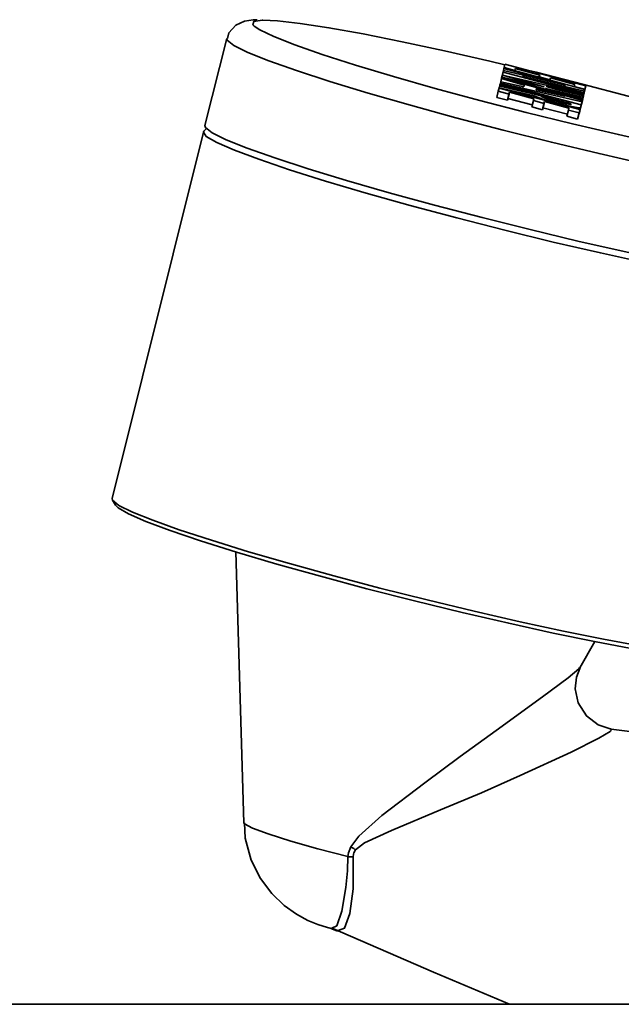
# Model space of a CAD drawing. Extents: x 62 to 760, y -57 to 621.
# Drawn here: x 604 to 615, y 383 to 401 of the extents above; entities that cross this region are included whole.
import ezdxf

# ---------------------------------------------------------------- set-up
doc = ezdxf.new("R2010")
doc.units = 0
doc.header["$MEASUREMENT"] = 0
doc.layers.get('0').update_dxf_attribs({"lineweight": 0})

msp = doc.modelspace()

# ---------------------------------------------------------------- linework, layer by layer
at = {"color": 7, "lineweight": 35}
for points, knots in [([(608.06, 401.491), (608.06, 401.491), (607.983, 401.493), (607.983, 401.493), (607.983, 401.493), (607.816, 401.467), (607.816, 401.467), (607.816, 401.467), (607.648, 401.388), (607.648, 401.388), (607.648, 401.388), (607.516, 401.239), (607.516, 401.239), (607.516, 401.239), (607.49, 401.135), (607.49, 401.135)], [0, 0, 0, 0, 1, 1, 1, 2, 2, 2, 3, 3, 3, 4, 4, 4, 5, 5, 5, 5]), ([(608.164, 401.483), (608.164, 401.483), (608.151, 401.483), (608.151, 401.483), (608.151, 401.483), (607.993, 401.457), (607.993, 401.457), (607.993, 401.457), (607.977, 401.395), (607.977, 401.395), (607.977, 401.395), (608, 401.371), (608, 401.371)], [0, 0, 0, 0, 1, 1, 1, 2, 2, 2, 3, 3, 3, 4, 4, 4, 4]), ([(608, 401.371), (608, 401.371), (608.106, 401.298), (608.106, 401.298), (608.106, 401.298), (608.374, 401.169), (608.374, 401.169), (608.374, 401.169), (608.775, 401.011), (608.775, 401.011), (608.775, 401.011), (609.3, 400.828), (609.3, 400.828), (609.3, 400.828), (609.934, 400.623), (609.934, 400.623), (609.934, 400.623), (610.66, 400.406), (610.66, 400.406), (610.66, 400.406), (611.459, 400.177), (611.459, 400.177), (611.459, 400.177), (612.312, 399.948), (612.312, 399.948), (612.312, 399.948), (613.195, 399.72), (613.195, 399.72), (613.195, 399.72), (614.084, 399.502), (614.084, 399.502), (614.084, 399.502), (614.958, 399.298), (614.958, 399.298), (614.958, 399.298), (615.794, 399.112), (615.794, 399.112), (615.794, 399.112), (616.567, 398.953), (616.567, 398.953), (616.567, 398.953), (617.26, 398.823), (617.26, 398.823), (617.26, 398.823), (617.854, 398.725), (617.854, 398.725), (617.854, 398.725), (618.334, 398.661), (618.334, 398.661), (618.334, 398.661), (618.685, 398.634), (618.685, 398.634)], [0, 0, 0, 0, 1, 1, 1, 2, 2, 2, 3, 3, 3, 4, 4, 4, 5, 5, 5, 6, 6, 6, 7, 7, 7, 8, 8, 8, 9, 9, 9, 10, 10, 10, 11, 11, 11, 12, 12, 12, 13, 13, 13, 14, 14, 14, 15, 15, 15, 16, 16, 16, 17, 17, 17, 17]), ([(612.79, 400.632), (612.79, 400.632), (612.5, 400.701), (612.5, 400.701), (612.5, 400.701), (611.639, 400.898), (611.639, 400.898), (611.639, 400.898), (610.826, 401.073), (610.826, 401.073), (610.826, 401.073), (610.082, 401.22), (610.082, 401.22), (610.082, 401.22), (609.429, 401.339), (609.429, 401.339), (609.429, 401.339), (608.878, 401.423), (608.878, 401.423), (608.878, 401.423), (608.449, 401.471), (608.449, 401.471), (608.449, 401.471), (608.164, 401.483), (608.164, 401.483)], [0, 0, 0, 0, 1, 1, 1, 2, 2, 2, 3, 3, 3, 4, 4, 4, 5, 5, 5, 6, 6, 6, 7, 7, 7, 8, 8, 8, 8]), ([(618.744, 398.154), (618.744, 398.154), (618.299, 398.205), (618.299, 398.205), (618.299, 398.205), (617.735, 398.291), (617.735, 398.291), (617.735, 398.291), (617.066, 398.409), (617.066, 398.409), (617.066, 398.409), (616.305, 398.56), (616.305, 398.56), (616.305, 398.56), (615.473, 398.737), (615.473, 398.737), (615.473, 398.737), (614.591, 398.937), (614.591, 398.937), (614.591, 398.937), (613.679, 399.154), (613.679, 399.154), (613.679, 399.154), (612.758, 399.385), (612.758, 399.385), (612.758, 399.385), (611.854, 399.622), (611.854, 399.622), (611.854, 399.622), (610.986, 399.858), (610.986, 399.858), (610.986, 399.858), (610.176, 400.092), (610.176, 400.092), (610.176, 400.092), (609.444, 400.315), (609.444, 400.315), (609.444, 400.315), (608.808, 400.522), (608.808, 400.522), (608.808, 400.522), (608.283, 400.709), (608.283, 400.709), (608.283, 400.709), (607.881, 400.869), (607.881, 400.869), (607.881, 400.869), (607.614, 401.001), (607.614, 401.001), (607.614, 401.001), (607.485, 401.1), (607.485, 401.1), (607.485, 401.1), (607.477, 401.136), (607.477, 401.136)], [0, 0, 0, 0, 1, 1, 1, 2, 2, 2, 3, 3, 3, 4, 4, 4, 5, 5, 5, 6, 6, 6, 7, 7, 7, 8, 8, 8, 9, 9, 9, 10, 10, 10, 11, 11, 11, 12, 12, 12, 13, 13, 13, 14, 14, 14, 15, 15, 15, 16, 16, 16, 17, 17, 17, 18, 18, 18, 18]), ([(618.744, 398.867), (618.744, 398.867), (618.419, 399.009), (618.419, 399.009), (618.419, 399.009), (617.967, 399.179), (617.967, 399.179), (617.967, 399.179), (617.397, 399.371), (617.397, 399.371), (617.397, 399.371), (616.723, 399.581), (616.723, 399.581), (616.723, 399.581), (615.965, 399.804), (615.965, 399.804), (615.965, 399.804), (615.142, 400.033), (615.142, 400.033), (615.142, 400.033), (614.274, 400.263), (614.274, 400.263), (614.274, 400.263), (613.385, 400.488), (613.385, 400.488), (613.385, 400.488), (613.106, 400.557), (613.106, 400.557)], [0, 0, 0, 0, 1, 1, 1, 2, 2, 2, 3, 3, 3, 4, 4, 4, 5, 5, 5, 6, 6, 6, 7, 7, 7, 8, 8, 8, 9, 9, 9, 9]), ([(613.349, 400.04), (613.349, 400.04), (613.411, 400.013), (613.411, 400.013), (613.411, 400.013), (613.517, 399.977), (613.517, 399.977), (613.517, 399.977), (613.629, 399.943), (613.629, 399.943), (613.629, 399.943), (613.765, 399.905), (613.765, 399.905)], [0, 0, 0, 0, 1, 1, 1, 2, 2, 2, 3, 3, 3, 4, 4, 4, 4]), ([(613.765, 399.936), (613.765, 399.936), (613.644, 399.968), (613.644, 399.968), (613.644, 399.968), (613.564, 399.992), (613.564, 399.992), (613.564, 399.992), (613.514, 400.011), (613.514, 400.011), (613.514, 400.011), (613.481, 400.035), (613.481, 400.035)], [0, 0, 0, 0, 1, 1, 1, 2, 2, 2, 3, 3, 3, 4, 4, 4, 4]), ([(614.053, 399.877), (614.053, 399.877), (614.041, 399.874), (614.041, 399.874), (614.041, 399.874), (614.006, 399.879), (614.006, 399.879), (614.006, 399.879), (613.955, 399.889), (613.955, 399.889), (613.955, 399.889), (613.871, 399.908), (613.871, 399.908), (613.871, 399.908), (613.765, 399.936), (613.765, 399.936)], [0, 0, 0, 0, 1, 1, 1, 2, 2, 2, 3, 3, 3, 4, 4, 4, 5, 5, 5, 5]), ([(613.765, 399.905), (613.765, 399.905), (613.914, 399.867), (613.914, 399.867), (613.914, 399.867), (614.039, 399.84), (614.039, 399.84), (614.039, 399.84), (614.135, 399.821), (614.135, 399.821), (614.135, 399.821), (614.209, 399.812), (614.209, 399.812), (614.209, 399.812), (614.236, 399.816), (614.236, 399.816)], [0, 0, 0, 0, 1, 1, 1, 2, 2, 2, 3, 3, 3, 4, 4, 4, 5, 5, 5, 5]), ([(607.06, 399.471), (607.06, 399.471), (607.07, 399.433), (607.07, 399.433), (607.07, 399.433), (607.199, 399.334), (607.199, 399.334), (607.199, 399.334), (607.466, 399.202), (607.466, 399.202), (607.466, 399.202), (607.868, 399.04), (607.868, 399.04), (607.868, 399.04), (608.394, 398.855), (608.394, 398.855), (608.394, 398.855), (609.032, 398.648), (609.032, 398.648), (609.032, 398.648), (609.766, 398.425), (609.766, 398.425), (609.766, 398.425), (610.578, 398.19), (610.578, 398.19), (610.578, 398.19), (611.447, 397.951), (611.447, 397.951), (611.447, 397.951), (612.353, 397.715), (612.353, 397.715), (612.353, 397.715), (613.274, 397.485), (613.274, 397.485), (613.274, 397.485), (614.186, 397.267), (614.186, 397.267), (614.186, 397.267), (615.07, 397.068), (615.07, 397.068), (615.07, 397.068), (615.902, 396.891), (615.902, 396.891), (615.902, 396.891), (616.661, 396.74), (616.661, 396.74), (616.661, 396.74), (617.332, 396.622), (617.332, 396.622), (617.332, 396.622), (617.895, 396.536), (617.895, 396.536), (617.895, 396.536), (618.337, 396.486), (618.337, 396.486)], [0, 0, 0, 0, 1, 1, 1, 2, 2, 2, 3, 3, 3, 4, 4, 4, 5, 5, 5, 6, 6, 6, 7, 7, 7, 8, 8, 8, 9, 9, 9, 10, 10, 10, 11, 11, 11, 12, 12, 12, 13, 13, 13, 14, 14, 14, 15, 15, 15, 16, 16, 16, 17, 17, 17, 18, 18, 18, 18]), ([(618.723, 396.358), (618.723, 396.358), (618.485, 396.353), (618.485, 396.353), (618.485, 396.353), (618.109, 396.384), (618.109, 396.384), (618.109, 396.384), (617.606, 396.45), (617.606, 396.45), (617.606, 396.45), (616.989, 396.552), (616.989, 396.552), (616.989, 396.552), (616.272, 396.687), (616.272, 396.687), (616.272, 396.687), (615.475, 396.85), (615.475, 396.85), (615.475, 396.85), (614.614, 397.039), (614.614, 397.039), (614.614, 397.039), (613.713, 397.248), (613.713, 397.248), (613.713, 397.248), (612.792, 397.473), (612.792, 397.473), (612.792, 397.473), (611.874, 397.708), (611.874, 397.708), (611.874, 397.708), (610.982, 397.946), (610.982, 397.946), (610.982, 397.946), (610.139, 398.183), (610.139, 398.183), (610.139, 398.183), (609.362, 398.413), (609.362, 398.413), (609.362, 398.413), (608.674, 398.629), (608.674, 398.629), (608.674, 398.629), (608.089, 398.828), (608.089, 398.828), (608.089, 398.828), (607.622, 399.001), (607.622, 399.001), (607.622, 399.001), (607.285, 399.148), (607.285, 399.148), (607.285, 399.148), (607.086, 399.265), (607.086, 399.265), (607.086, 399.265), (607.029, 399.347), (607.029, 399.347), (607.029, 399.347), (607.039, 399.363), (607.039, 399.363)], [0, 0, 0, 0, 1, 1, 1, 2, 2, 2, 3, 3, 3, 4, 4, 4, 5, 5, 5, 6, 6, 6, 7, 7, 7, 8, 8, 8, 9, 9, 9, 10, 10, 10, 11, 11, 11, 12, 12, 12, 13, 13, 13, 14, 14, 14, 15, 15, 15, 16, 16, 16, 17, 17, 17, 18, 18, 18, 19, 19, 19, 20, 20, 20, 20]), ([(605.286, 392.353), (605.286, 392.353), (605.295, 392.317), (605.295, 392.317), (605.295, 392.317), (605.417, 392.219), (605.417, 392.219), (605.417, 392.219), (605.676, 392.092), (605.676, 392.092), (605.676, 392.092), (606.062, 391.936), (606.062, 391.936), (606.062, 391.936), (606.568, 391.754), (606.568, 391.754), (606.568, 391.754), (607.183, 391.554), (607.183, 391.554), (607.183, 391.554), (607.892, 391.336), (607.892, 391.336), (607.892, 391.336), (608.677, 391.108), (608.677, 391.108), (608.677, 391.108), (609.521, 390.874), (609.521, 390.874), (609.521, 390.874), (610.404, 390.641), (610.404, 390.641), (610.404, 390.641), (611.307, 390.415), (611.307, 390.415), (611.307, 390.415), (612.205, 390.199), (612.205, 390.199), (612.205, 390.199), (613.08, 389.998), (613.08, 389.998), (613.08, 389.998), (613.91, 389.818), (613.91, 389.818), (613.91, 389.818), (614.675, 389.663), (614.675, 389.663), (614.675, 389.663), (615.36, 389.537), (615.36, 389.537), (615.36, 389.537), (615.946, 389.442), (615.946, 389.442), (615.946, 389.442), (616.421, 389.382), (616.421, 389.382), (616.421, 389.382), (616.773, 389.356), (616.773, 389.356), (616.773, 389.356), (616.994, 389.367), (616.994, 389.367), (616.994, 389.367), (617.08, 389.411), (617.08, 389.411)], [0, 0, 0, 0, 1, 1, 1, 2, 2, 2, 3, 3, 3, 4, 4, 4, 5, 5, 5, 6, 6, 6, 7, 7, 7, 8, 8, 8, 9, 9, 9, 10, 10, 10, 11, 11, 11, 12, 12, 12, 13, 13, 13, 14, 14, 14, 15, 15, 15, 16, 16, 16, 17, 17, 17, 18, 18, 18, 19, 19, 19, 20, 20, 20, 21, 21, 21, 21]), ([(616.96, 389.327), (616.96, 389.327), (616.895, 389.307), (616.895, 389.307), (616.895, 389.307), (616.665, 389.298), (616.665, 389.298), (616.665, 389.298), (616.301, 389.327), (616.301, 389.327), (616.301, 389.327), (615.811, 389.391), (615.811, 389.391), (615.811, 389.391), (615.205, 389.49), (615.205, 389.49), (615.205, 389.49), (614.5, 389.622), (614.5, 389.622), (614.5, 389.622), (613.715, 389.783), (613.715, 389.783), (613.715, 389.783), (612.864, 389.969), (612.864, 389.969), (612.864, 389.969), (611.974, 390.176), (611.974, 390.176), (611.974, 390.176), (611.061, 390.398), (611.061, 390.398), (611.061, 390.398), (610.152, 390.629), (610.152, 390.629), (610.152, 390.629), (609.269, 390.866), (609.269, 390.866), (609.269, 390.866), (608.432, 391.101), (608.432, 391.101), (608.432, 391.101), (607.662, 391.327), (607.662, 391.327), (607.662, 391.327), (606.978, 391.542), (606.978, 391.542), (606.978, 391.542), (606.396, 391.739), (606.396, 391.739), (606.396, 391.739), (605.933, 391.912), (605.933, 391.912), (605.933, 391.912), (605.599, 392.058), (605.599, 392.058), (605.599, 392.058), (605.401, 392.173), (605.401, 392.173), (605.401, 392.173), (605.352, 392.222), (605.352, 392.222)], [0, 0, 0, 0, 1, 1, 1, 2, 2, 2, 3, 3, 3, 4, 4, 4, 5, 5, 5, 6, 6, 6, 7, 7, 7, 8, 8, 8, 9, 9, 9, 10, 10, 10, 11, 11, 11, 12, 12, 12, 13, 13, 13, 14, 14, 14, 15, 15, 15, 16, 16, 16, 17, 17, 17, 18, 18, 18, 19, 19, 19, 20, 20, 20, 20]), ([(609.844, 385.703), (609.844, 385.703), (610.001, 385.907), (610.001, 385.907), (610.001, 385.907), (610.442, 386.297), (610.442, 386.297), (610.442, 386.297), (611.26, 386.926), (611.26, 386.926), (611.26, 386.926), (611.938, 387.425), (611.938, 387.425), (611.938, 387.425), (612.622, 387.921), (612.622, 387.921), (612.622, 387.921), (613.511, 388.566), (613.511, 388.566), (613.511, 388.566), (613.998, 388.929), (613.998, 388.929), (613.998, 388.929), (614.204, 389.101), (614.204, 389.101), (614.204, 389.101), (614.216, 389.123), (614.216, 389.123)], [0, 0, 0, 0, 1, 1, 1, 2, 2, 2, 3, 3, 3, 4, 4, 4, 5, 5, 5, 6, 6, 6, 7, 7, 7, 8, 8, 8, 9, 9, 9, 9]), ([(614.818, 387.952), (614.818, 387.952), (614.804, 387.953), (614.804, 387.953), (614.804, 387.953), (614.569, 388.031), (614.569, 388.031), (614.569, 388.031), (614.346, 388.2), (614.346, 388.2), (614.346, 388.2), (614.19, 388.449), (614.19, 388.449), (614.19, 388.449), (614.133, 388.72), (614.133, 388.72), (614.133, 388.72), (614.156, 388.938), (614.156, 388.938), (614.156, 388.938), (614.219, 389.106), (614.219, 389.106), (614.219, 389.106), (614.226, 389.118), (614.226, 389.118)], [0, 0, 0, 0, 1, 1, 1, 2, 2, 2, 3, 3, 3, 4, 4, 4, 5, 5, 5, 6, 6, 6, 7, 7, 7, 8, 8, 8, 8]), ([(614.818, 387.943), (614.818, 387.943), (614.816, 387.914), (614.816, 387.914), (614.816, 387.914), (614.804, 387.905), (614.804, 387.905), (614.804, 387.905), (614.583, 387.775), (614.583, 387.775), (614.583, 387.775), (614.058, 387.511), (614.058, 387.511), (614.058, 387.511), (613.084, 387.06), (613.084, 387.06), (613.084, 387.06), (612.341, 386.734), (612.341, 386.734), (612.341, 386.734), (611.56, 386.406), (611.56, 386.406), (611.56, 386.406), (610.622, 386.015), (610.622, 386.015), (610.622, 386.015), (610.109, 385.779), (610.109, 385.779), (610.109, 385.779), (609.936, 385.645), (609.936, 385.645)], [0, 0, 0, 0, 1, 1, 1, 2, 2, 2, 3, 3, 3, 4, 4, 4, 5, 5, 5, 6, 6, 6, 7, 7, 7, 8, 8, 8, 9, 9, 9, 10, 10, 10, 10]), ([(626.414, 385.936), (626.414, 385.936), (624.442, 386.394), (624.442, 386.394), (624.442, 386.394), (622.749, 386.737), (622.749, 386.737), (622.749, 386.737), (621.349, 386.993), (621.349, 386.993), (621.349, 386.993), (620.26, 387.176), (620.26, 387.176), (620.26, 387.176), (619.389, 387.315), (619.389, 387.315), (619.389, 387.315), (617.936, 387.531), (617.936, 387.531), (617.936, 387.531), (615.987, 387.799), (615.987, 387.799), (615.987, 387.799), (614.818, 387.948), (614.818, 387.948)], [0, 0, 0, 0, 1, 1, 1, 2, 2, 2, 3, 3, 3, 4, 4, 4, 5, 5, 5, 6, 6, 6, 7, 7, 7, 8, 8, 8, 8]), ([(607.801, 386.161), (607.801, 386.161), (607.816, 386.139), (607.816, 386.139), (607.816, 386.139), (607.967, 386.058), (607.967, 386.058), (607.967, 386.058), (608.269, 385.947), (608.269, 385.947), (608.269, 385.947), (608.698, 385.811), (608.698, 385.811), (608.698, 385.811), (609.218, 385.664), (609.218, 385.664), (609.218, 385.664), (609.79, 385.514), (609.79, 385.514)], [0, 0, 0, 0, 1, 1, 1, 2, 2, 2, 3, 3, 3, 4, 4, 4, 5, 5, 5, 6, 6, 6, 6]), ([(607.813, 386.158), (607.813, 386.158), (607.83, 385.866), (607.83, 385.866), (607.83, 385.866), (607.945, 385.449), (607.945, 385.449), (607.945, 385.449), (608.123, 385.096), (608.123, 385.096), (608.123, 385.096), (608.339, 384.808), (608.339, 384.808), (608.339, 384.808), (608.574, 384.581), (608.574, 384.581), (608.574, 384.581), (608.808, 384.413), (608.808, 384.413), (608.808, 384.413), (609.025, 384.297), (609.025, 384.297), (609.025, 384.297), (609.218, 384.216), (609.218, 384.216), (609.218, 384.216), (609.401, 384.158), (609.401, 384.158), (609.401, 384.158), (609.523, 384.127), (609.523, 384.127)], [0, 0, 0, 0, 1, 1, 1, 2, 2, 2, 3, 3, 3, 4, 4, 4, 5, 5, 5, 6, 6, 6, 7, 7, 7, 8, 8, 8, 9, 9, 9, 10, 10, 10, 10]), ([(609.79, 385.514), (609.79, 385.514), (609.801, 385.585), (609.801, 385.585), (609.801, 385.585), (609.844, 385.703), (609.844, 385.703)], [0, 0, 0, 0, 1, 1, 1, 2, 2, 2, 2]), ([(609.844, 385.703), (609.844, 385.703), (609.856, 385.694), (609.856, 385.694), (609.856, 385.694), (609.868, 385.688), (609.868, 385.688), (609.868, 385.688), (609.878, 385.681), (609.878, 385.681), (609.878, 385.681), (609.89, 385.674), (609.89, 385.674), (609.89, 385.674), (609.902, 385.667), (609.902, 385.667), (609.902, 385.667), (609.912, 385.66), (609.912, 385.66), (609.912, 385.66), (609.924, 385.652), (609.924, 385.652), (609.924, 385.652), (609.936, 385.645), (609.936, 385.645)], [0, 0, 0, 0, 1, 1, 1, 2, 2, 2, 3, 3, 3, 4, 4, 4, 5, 5, 5, 6, 6, 6, 7, 7, 7, 8, 8, 8, 8]), ([(609.936, 385.645), (609.936, 385.645), (609.902, 385.585), (609.902, 385.585), (609.902, 385.585), (609.895, 385.561), (609.895, 385.561), (609.895, 385.561), (609.892, 385.508), (609.892, 385.508)], [0, 0, 0, 0, 1, 1, 1, 2, 2, 2, 3, 3, 3, 3]), ([(609.487, 384.151), (609.487, 384.151), (609.579, 384.194), (609.579, 384.194), (609.579, 384.194), (609.674, 384.473), (609.674, 384.473), (609.674, 384.473), (609.749, 384.926), (609.749, 384.926), (609.749, 384.926), (609.756, 384.986), (609.756, 384.986), (609.756, 384.986), (609.78, 385.243), (609.78, 385.243), (609.78, 385.243), (609.79, 385.514), (609.79, 385.514)], [0, 0, 0, 0, 1, 1, 1, 2, 2, 2, 3, 3, 3, 4, 4, 4, 5, 5, 5, 6, 6, 6, 6]), ([(609.892, 385.508), (609.892, 385.508), (609.89, 384.897), (609.89, 384.897), (609.89, 384.897), (609.825, 384.429), (609.825, 384.429), (609.825, 384.429), (609.724, 384.146), (609.724, 384.146), (609.724, 384.146), (609.602, 384.106), (609.602, 384.106)], [0, 0, 0, 0, 1, 1, 1, 2, 2, 2, 3, 3, 3, 4, 4, 4, 4]), ([(609.892, 385.508), (609.892, 385.508), (609.88, 385.509), (609.88, 385.509), (609.88, 385.509), (609.868, 385.509), (609.868, 385.509), (609.868, 385.509), (609.854, 385.511), (609.854, 385.511), (609.854, 385.511), (609.842, 385.511), (609.842, 385.511), (609.842, 385.511), (609.828, 385.513), (609.828, 385.513), (609.828, 385.513), (609.816, 385.513), (609.816, 385.513), (609.816, 385.513), (609.802, 385.513), (609.802, 385.513), (609.802, 385.513), (609.79, 385.514), (609.79, 385.514)], [0, 0, 0, 0, 1, 1, 1, 2, 2, 2, 3, 3, 3, 4, 4, 4, 5, 5, 5, 6, 6, 6, 7, 7, 7, 8, 8, 8, 8]), ([(609.502, 384.141), (609.502, 384.141), (611.428, 383.31), (611.428, 383.31), (611.428, 383.31), (612.878, 382.695), (612.878, 382.695)], [0, 0, 0, 0, 1, 1, 1, 2, 2, 2, 2]), ([(691.543, 382.695), (691.543, 382.695), (691.469, 382.695), (691.469, 382.695), (691.469, 382.695), (691.251, 382.695), (691.251, 382.695), (691.251, 382.695), (690.889, 382.695), (690.889, 382.695), (690.889, 382.695), (690.382, 382.695), (690.382, 382.695), (690.382, 382.695), (689.733, 382.695), (689.733, 382.695), (689.733, 382.695), (688.944, 382.695), (688.944, 382.695), (688.944, 382.695), (688.016, 382.695), (688.016, 382.695), (688.016, 382.695), (686.953, 382.695), (686.953, 382.695), (686.953, 382.695), (685.758, 382.695), (685.758, 382.695), (685.758, 382.695), (684.432, 382.695), (684.432, 382.695), (684.432, 382.695), (682.979, 382.695), (682.979, 382.695), (682.979, 382.695), (681.406, 382.695), (681.406, 382.695), (681.406, 382.695), (679.713, 382.695), (679.713, 382.695), (679.713, 382.695), (677.909, 382.695), (677.909, 382.695), (677.909, 382.695), (675.996, 382.695), (675.996, 382.695), (675.996, 382.695), (673.981, 382.695), (673.981, 382.695), (673.981, 382.695), (671.868, 382.695), (671.868, 382.695), (671.868, 382.695), (669.664, 382.695), (669.664, 382.695), (669.664, 382.695), (667.373, 382.695), (667.373, 382.695), (667.373, 382.695), (665.004, 382.695), (665.004, 382.695), (665.004, 382.695), (662.561, 382.695), (662.561, 382.695), (662.561, 382.695), (660.054, 382.695), (660.054, 382.695), (660.054, 382.695), (657.486, 382.695), (657.486, 382.695), (657.486, 382.695), (654.867, 382.695), (654.867, 382.695), (654.867, 382.695), (652.203, 382.695), (652.203, 382.695), (652.203, 382.695), (649.5, 382.695), (649.5, 382.695), (649.5, 382.695), (646.77, 382.695), (646.77, 382.695), (646.77, 382.695), (644.013, 382.695), (644.013, 382.695), (644.013, 382.695), (641.243, 382.695), (641.243, 382.695), (641.243, 382.695), (638.467, 382.695), (638.467, 382.695), (638.467, 382.695), (635.688, 382.695), (635.688, 382.695), (635.688, 382.695), (632.918, 382.695), (632.918, 382.695), (632.918, 382.695), (630.163, 382.695), (630.163, 382.695), (630.163, 382.695), (627.431, 382.695), (627.431, 382.695), (627.431, 382.695), (624.73, 382.695), (624.73, 382.695), (624.73, 382.695), (622.064, 382.695), (622.064, 382.695), (622.064, 382.695), (619.445, 382.695), (619.445, 382.695), (619.445, 382.695), (616.878, 382.695), (616.878, 382.695), (616.878, 382.695), (614.37, 382.695), (614.37, 382.695), (614.37, 382.695), (611.928, 382.695), (611.928, 382.695), (611.928, 382.695), (609.559, 382.695), (609.559, 382.695), (609.559, 382.695), (607.269, 382.695), (607.269, 382.695), (607.269, 382.695), (605.063, 382.695), (605.063, 382.695), (605.063, 382.695), (602.952, 382.695), (602.952, 382.695), (602.952, 382.695), (600.935, 382.695), (600.935, 382.695), (600.935, 382.695), (599.023, 382.695), (599.023, 382.695), (599.023, 382.695), (597.218, 382.695), (597.218, 382.695), (597.218, 382.695), (595.527, 382.695), (595.527, 382.695), (595.527, 382.695), (593.952, 382.695), (593.952, 382.695), (593.952, 382.695), (592.501, 382.695), (592.501, 382.695), (592.501, 382.695), (591.176, 382.695), (591.176, 382.695), (591.176, 382.695), (589.978, 382.695), (589.978, 382.695), (589.978, 382.695), (588.915, 382.695), (588.915, 382.695), (588.915, 382.695), (587.987, 382.695), (587.987, 382.695), (587.987, 382.695), (587.198, 382.695), (587.198, 382.695), (587.198, 382.695), (586.55, 382.695), (586.55, 382.695), (586.55, 382.695), (586.044, 382.695), (586.044, 382.695), (586.044, 382.695), (585.68, 382.695), (585.68, 382.695), (585.68, 382.695), (585.462, 382.695), (585.462, 382.695), (585.462, 382.695), (585.39, 382.695), (585.39, 382.695)], [0, 0, 0, 0, 1, 1, 1, 2, 2, 2, 3, 3, 3, 4, 4, 4, 5, 5, 5, 6, 6, 6, 7, 7, 7, 8, 8, 8, 9, 9, 9, 10, 10, 10, 11, 11, 11, 12, 12, 12, 13, 13, 13, 14, 14, 14, 15, 15, 15, 16, 16, 16, 17, 17, 17, 18, 18, 18, 19, 19, 19, 20, 20, 20, 21, 21, 21, 22, 22, 22, 23, 23, 23, 24, 24, 24, 25, 25, 25, 26, 26, 26, 27, 27, 27, 28, 28, 28, 29, 29, 29, 30, 30, 30, 31, 31, 31, 32, 32, 32, 33, 33, 33, 34, 34, 34, 35, 35, 35, 36, 36, 36, 37, 37, 37, 38, 38, 38, 39, 39, 39, 40, 40, 40, 41, 41, 41, 42, 42, 42, 43, 43, 43, 44, 44, 44, 45, 45, 45, 46, 46, 46, 47, 47, 47, 48, 48, 48, 49, 49, 49, 50, 50, 50, 51, 51, 51, 52, 52, 52, 53, 53, 53, 54, 54, 54, 55, 55, 55, 56, 56, 56, 57, 57, 57, 58, 58, 58, 59, 59, 59, 60, 60, 60, 60])]:
    msp.add_open_spline(points, degree=3, knots=knots, dxfattribs=at)
for points in [[(607.477, 401.136), (607.477, 401.136), (607.06, 399.471), (607.06, 399.471)], [(612.792, 400.641), (612.792, 400.641), (612.777, 400.579), (612.777, 400.579)], [(614.337, 400.229), (614.337, 400.229), (612.792, 400.641), (612.792, 400.641)], [(612.756, 400.493), (612.756, 400.493), (612.727, 400.376), (612.727, 400.376)], [(612.744, 400.435), (612.744, 400.435), (612.734, 400.397), (612.734, 400.397)], [(612.744, 400.435), (612.744, 400.435), (613.54, 400.214), (613.54, 400.214)], [(614.301, 400.08), (614.301, 400.08), (612.744, 400.435), (612.744, 400.435)], [(612.763, 400.521), (612.763, 400.521), (612.756, 400.493), (612.756, 400.493)], [(612.756, 400.493), (612.756, 400.493), (614.3, 400.081), (614.3, 400.081)], [(612.771, 400.558), (612.771, 400.558), (612.763, 400.521), (612.763, 400.521)], [(613.95, 400.243), (613.95, 400.243), (612.763, 400.521), (612.763, 400.521)], [(612.775, 400.572), (612.775, 400.572), (612.771, 400.558), (612.771, 400.558)], [(612.771, 400.558), (612.771, 400.558), (613.95, 400.243), (613.95, 400.243)], [(612.777, 400.579), (612.777, 400.579), (612.775, 400.572), (612.775, 400.572)], [(614.32, 400.16), (614.32, 400.16), (612.775, 400.572), (612.775, 400.572)], [(612.777, 400.579), (612.777, 400.579), (612.981, 400.524), (612.981, 400.524)], [(612.989, 400.558), (612.989, 400.558), (612.979, 400.517), (612.979, 400.517)], [(612.981, 400.524), (612.981, 400.524), (612.979, 400.517), (612.979, 400.517)], [(612.981, 400.524), (612.981, 400.524), (612.989, 400.558), (612.989, 400.558)], [(612.989, 400.558), (612.989, 400.558), (613.456, 400.435), (613.456, 400.435)], [(613.125, 400.411), (613.125, 400.411), (614.312, 400.129), (614.312, 400.129)], [(614.303, 400.097), (614.303, 400.097), (613.125, 400.411), (613.125, 400.411)], [(613.456, 400.435), (613.456, 400.435), (613.445, 400.399), (613.445, 400.399)], [(612.691, 400.222), (612.691, 400.222), (612.682, 400.191), (612.682, 400.191)], [(612.696, 400.248), (612.696, 400.248), (612.691, 400.222), (612.691, 400.222)], [(613.483, 400.039), (613.483, 400.039), (612.691, 400.222), (612.691, 400.222)], [(612.703, 400.275), (612.703, 400.275), (612.696, 400.248), (612.696, 400.248)], [(612.696, 400.248), (612.696, 400.248), (614.056, 399.888), (614.056, 399.888)], [(612.705, 400.279), (612.705, 400.279), (612.703, 400.275), (612.703, 400.275)], [(614.248, 399.865), (614.248, 399.865), (612.703, 400.275), (612.703, 400.275)], [(612.711, 400.308), (612.711, 400.308), (612.705, 400.279), (612.705, 400.279)], [(612.705, 400.279), (612.705, 400.279), (614.264, 399.925), (614.264, 399.925)], [(612.727, 400.368), (612.727, 400.368), (612.711, 400.308), (612.711, 400.308)], [(613.15, 400.208), (613.15, 400.208), (612.711, 400.308), (612.711, 400.308)], [(612.73, 400.382), (612.73, 400.382), (612.727, 400.368), (612.727, 400.368)], [(612.727, 400.376), (612.727, 400.376), (612.729, 400.375), (612.729, 400.375)], [(612.727, 400.368), (612.727, 400.368), (613.159, 400.246), (613.159, 400.246)], [(612.734, 400.397), (612.734, 400.397), (612.73, 400.382), (612.73, 400.382)], [(614.271, 399.953), (614.271, 399.953), (612.73, 400.382), (612.73, 400.382)], [(612.734, 400.397), (612.734, 400.397), (614.274, 399.968), (614.274, 399.968)], [(613.54, 400.214), (613.54, 400.214), (612.734, 400.397), (612.734, 400.397)], [(613.159, 400.246), (613.159, 400.246), (613.15, 400.208), (613.15, 400.208)], [(613.445, 400.399), (613.445, 400.399), (613.651, 400.344), (613.651, 400.344)], [(613.445, 400.399), (613.445, 400.399), (613.445, 400.394), (613.445, 400.394)], [(613.66, 400.38), (613.66, 400.38), (613.65, 400.339), (613.65, 400.339)], [(613.651, 400.344), (613.651, 400.344), (613.65, 400.339), (613.65, 400.339)], [(613.651, 400.344), (613.651, 400.344), (613.66, 400.38), (613.66, 400.38)], [(613.66, 400.38), (613.66, 400.38), (614.125, 400.256), (614.125, 400.256)], [(614.116, 400.219), (614.116, 400.219), (614.114, 400.215), (614.114, 400.215)], [(614.125, 400.256), (614.125, 400.256), (614.116, 400.219), (614.116, 400.219)], [(614.116, 400.219), (614.116, 400.219), (614.32, 400.164), (614.32, 400.164)], [(614.337, 400.229), (614.337, 400.229), (614.307, 400.111), (614.307, 400.111)], [(614.32, 400.164), (614.32, 400.164), (614.337, 400.229), (614.337, 400.229)], [(612.663, 400.128), (612.663, 400.128), (612.634, 400.009), (612.634, 400.009)], [(612.679, 400.188), (612.679, 400.188), (612.663, 400.128), (612.663, 400.128)], [(612.663, 400.128), (612.663, 400.128), (612.869, 400.073), (612.869, 400.073)], [(614.224, 399.776), (614.224, 399.776), (612.679, 400.188), (612.679, 400.188)], [(612.682, 400.191), (612.682, 400.191), (613.349, 400.04), (613.349, 400.04)], [(612.682, 400.191), (612.682, 400.191), (612.682, 400.188), (612.682, 400.188)], [(612.869, 400.073), (612.869, 400.073), (612.84, 399.955), (612.84, 399.955)], [(612.878, 400.107), (612.878, 400.107), (612.849, 399.989), (612.849, 399.989)], [(612.869, 400.073), (612.869, 400.073), (612.878, 400.107), (612.878, 400.107)], [(612.878, 400.107), (612.878, 400.107), (613.343, 399.984), (613.343, 399.984)], [(613.349, 400.04), (613.349, 400.04), (613.341, 400.011), (613.341, 400.011)], [(613.394, 400.181), (613.394, 400.181), (613.387, 400.155), (613.387, 400.155)], [(613.394, 400.181), (613.394, 400.181), (613.387, 400.155), (613.387, 400.155)], [(613.387, 400.155), (613.387, 400.155), (613.934, 400.032), (613.934, 400.032)], [(613.934, 400.032), (613.934, 400.032), (613.394, 400.181), (613.394, 400.181)], [(613.481, 400.035), (613.481, 400.035), (613.483, 400.039), (613.483, 400.039)], [(614.277, 399.98), (614.277, 399.98), (613.567, 400.177), (613.567, 400.177)], [(613.567, 400.177), (613.567, 400.177), (614.282, 400.015), (614.282, 400.015)], [(613.578, 400.215), (613.578, 400.215), (614.294, 400.052), (614.294, 400.052)], [(613.802, 400.154), (613.802, 400.154), (613.578, 400.215), (613.578, 400.215)], [(614.293, 400.042), (614.293, 400.042), (613.802, 400.154), (613.802, 400.154)], [(614.293, 400.042), (614.293, 400.042), (614.264, 399.924), (614.264, 399.924)], [(614.294, 400.052), (614.294, 400.052), (614.265, 399.934), (614.265, 399.934)], [(614.301, 400.08), (614.301, 400.08), (614.272, 399.961), (614.272, 399.961)], [(614.282, 400.015), (614.282, 400.015), (614.293, 400.042), (614.293, 400.042)], [(614.294, 400.052), (614.294, 400.052), (614.301, 400.08), (614.301, 400.08)], [(614.32, 400.16), (614.32, 400.16), (614.3, 400.08), (614.3, 400.08)], [(614.312, 400.129), (614.312, 400.129), (614.3, 400.08), (614.3, 400.08)], [(614.3, 400.08), (614.3, 400.08), (614.307, 400.111), (614.307, 400.111)], [(614.3, 400.081), (614.3, 400.081), (614.303, 400.097), (614.303, 400.097)], [(614.303, 400.097), (614.303, 400.097), (614.3, 400.08), (614.3, 400.08)], [(614.3, 400.081), (614.3, 400.081), (614.3, 400.08), (614.3, 400.08)], [(614.312, 400.129), (614.312, 400.129), (614.32, 400.16), (614.32, 400.16)], [(614.32, 400.164), (614.32, 400.164), (614.32, 400.16), (614.32, 400.16)], [(612.634, 400.009), (612.634, 400.009), (612.84, 399.955), (612.84, 399.955)], [(612.84, 399.955), (612.84, 399.955), (612.849, 399.989), (612.849, 399.989)], [(612.849, 399.989), (612.849, 399.989), (613.313, 399.865), (613.313, 399.865)], [(613.334, 399.948), (613.334, 399.948), (613.305, 399.829), (613.305, 399.829)], [(613.343, 399.984), (613.343, 399.984), (613.334, 399.948), (613.334, 399.948)], [(613.334, 399.948), (613.334, 399.948), (613.538, 399.893), (613.538, 399.893)], [(613.538, 399.893), (613.538, 399.893), (613.509, 399.774), (613.509, 399.774)], [(613.547, 399.929), (613.547, 399.929), (613.517, 399.81), (613.517, 399.81)], [(613.538, 399.893), (613.538, 399.893), (613.547, 399.929), (613.547, 399.929)], [(613.547, 399.929), (613.547, 399.929), (614.013, 399.805), (614.013, 399.805)], [(613.765, 399.905), (613.765, 399.905), (613.763, 399.9), (613.763, 399.9)], [(614.056, 399.888), (614.056, 399.888), (614.053, 399.877), (614.053, 399.877)], [(614.248, 399.865), (614.248, 399.865), (614.219, 399.747), (614.219, 399.747)], [(614.264, 399.925), (614.264, 399.925), (614.234, 399.809), (614.234, 399.809)], [(614.236, 399.816), (614.236, 399.816), (614.248, 399.865), (614.248, 399.865)], [(614.271, 399.953), (614.271, 399.953), (614.241, 399.836), (614.241, 399.836)], [(614.274, 399.968), (614.274, 399.968), (614.245, 399.85), (614.245, 399.85)], [(614.245, 399.85), (614.245, 399.85), (614.248, 399.864), (614.248, 399.864)], [(614.245, 399.85), (614.245, 399.85), (614.245, 399.85), (614.245, 399.85)], [(614.277, 399.98), (614.277, 399.98), (614.248, 399.864), (614.248, 399.864)], [(614.264, 399.925), (614.264, 399.925), (614.271, 399.953), (614.271, 399.953)], [(614.264, 399.922), (614.264, 399.922), (614.264, 399.924), (614.264, 399.924)], [(614.265, 399.934), (614.265, 399.934), (614.272, 399.961), (614.272, 399.961)], [(614.267, 399.934), (614.267, 399.934), (614.267, 399.934), (614.267, 399.934)], [(614.282, 400.015), (614.282, 400.015), (614.274, 399.982), (614.274, 399.982)], [(614.274, 399.968), (614.274, 399.968), (614.277, 399.98), (614.277, 399.98)], [(613.305, 399.829), (613.305, 399.829), (613.509, 399.774), (613.509, 399.774)], [(613.509, 399.774), (613.509, 399.774), (613.517, 399.81), (613.517, 399.81)], [(613.517, 399.81), (613.517, 399.81), (613.984, 399.687), (613.984, 399.687)], [(614.003, 399.768), (614.003, 399.768), (613.974, 399.649), (613.974, 399.649)], [(614.013, 399.805), (614.013, 399.805), (614.003, 399.768), (614.003, 399.768)], [(614.003, 399.768), (614.003, 399.768), (614.209, 399.713), (614.209, 399.713)], [(614.209, 399.713), (614.209, 399.713), (614.178, 399.594), (614.178, 399.594)], [(614.178, 399.594), (614.178, 399.594), (614.195, 399.66), (614.195, 399.66)], [(614.224, 399.776), (614.224, 399.776), (614.195, 399.66), (614.195, 399.66)], [(614.236, 399.816), (614.236, 399.816), (614.207, 399.699), (614.207, 399.699)], [(614.207, 399.699), (614.207, 399.699), (614.219, 399.747), (614.219, 399.747)], [(614.209, 399.713), (614.209, 399.713), (614.224, 399.776), (614.224, 399.776)], [(614.234, 399.809), (614.234, 399.809), (614.241, 399.836), (614.241, 399.836)], [(614.234, 399.809), (614.234, 399.809), (614.234, 399.809), (614.234, 399.809)], [(613.974, 399.649), (613.974, 399.649), (614.178, 399.594), (614.178, 399.594)], [(607.029, 399.347), (607.029, 399.347), (605.286, 392.353), (605.286, 392.353)], [(607.087, 399.413), (607.087, 399.413), (607.039, 399.363), (607.039, 399.363)], [(605.293, 392.32), (605.293, 392.32), (605.352, 392.222), (605.352, 392.222)], [(607.652, 391.331), (607.652, 391.331), (607.801, 386.161), (607.801, 386.161)], [(614.224, 389.118), (614.224, 389.118), (614.511, 389.621), (614.511, 389.621)], [(609.482, 384.134), (609.482, 384.134), (609.595, 384.089), (609.595, 384.089)]]:
    msp.add_open_spline(points, degree=3, dxfattribs=at)

doc.saveas('drawing.dxf')
